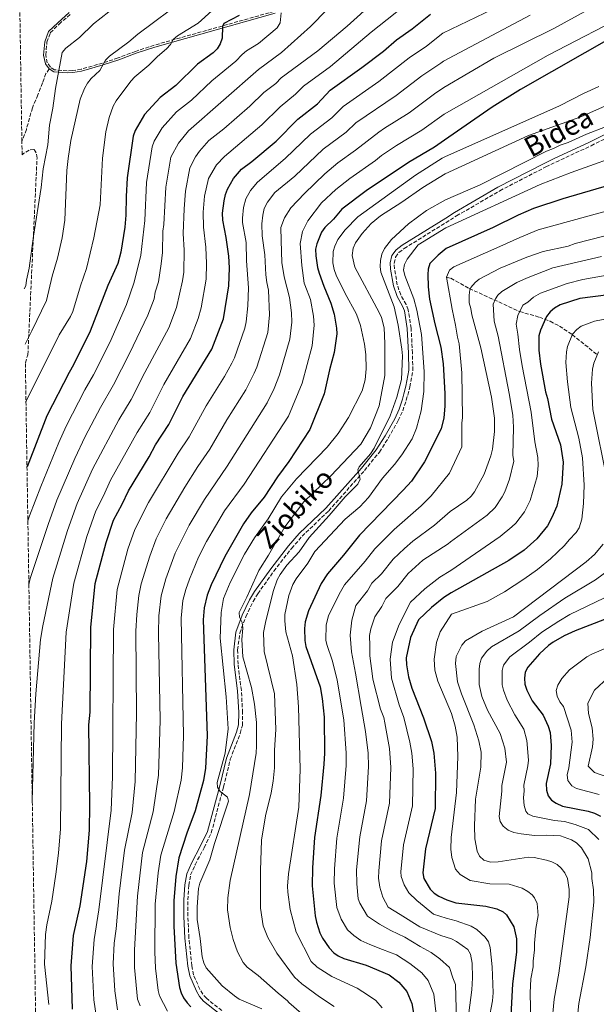
# Model space of a CAD drawing. Units: metres. Extents: x 606544 to 609964, y 4787104 to 4789471.
# Drawn here: x 606556 to 606815, y 4788208 to 4788649 of the extents above; entities that cross this region are included whole.
import ezdxf
from ezdxf.enums import TextEntityAlignment as Align

# ---------------------------------------------------------------- set-up
doc = ezdxf.new("R2010")
doc.units = ezdxf.units.M
doc.header["$MEASUREMENT"] = 0
doc.linetypes.add('DGN Style 3', pattern=[2.435891, 1.739922, -0.695969])
for name, color, linetype, lineweight in [('Barranco lineal', 142, 'DGN Style 3', 13), ('Camino', 7, 'DGN Style 3', 0), ('Curva de nivel directora', 30, 'Continuous', 30), ('Curva de nivel intermedia', 30, 'Continuous', 0), ('Margen derecho', 7, 'Continuous', 0), ('Senda', 7, 'DGN Style 3', 0), ('Zona arbolada', 92, 'DGN Style 3', 0)]:
    doc.layers.add(name, color=color, linetype=linetype, lineweight=lineweight)
doc.styles.add('Style-Arial', font='arial.ttf')

msp = doc.modelspace()

# ---------------------------------------------------------------- linework, layer by layer
at = {"layer": 'Barranco lineal', "color": 142, "linetype": 'DGN Style 3', "lineweight": 13}
msp.add_polyline3d([(606747.51, 4788533.78, 319.99), (606749.44, 4788533.27, 318.84), (606757.66, 4788528.74, 315.2), (606780.3, 4788518.37, 305), (606789.17, 4788515.85, 301.16), (606794.02, 4788513.97, 299.1), (606798.18, 4788511.81, 297.4), (606803.96, 4788507.99, 295), (606815.15, 4788498.97, 290)], dxfattribs=at)
at = {"layer": 'Camino', "color": 7, "linetype": 'DGN Style 3', "lineweight": 0}
for points in [[(606670.21, 4788653.06, 395.98), (606616.28, 4788637.88, 406.01), (606607.82, 4788635.1, 407.94), (606600, 4788632.12, 409.42), (606593.09, 4788629.87, 410.56), (606583.47, 4788627.07, 412.9), (606579.58, 4788626.45, 413.52), (606577.14, 4788626.39, 414.11), (606571.46, 4788626.81, 414.99), (606569.75, 4788627.94, 415.22), (606569.67, 4788628.05, 415.24), (606568.26, 4788629.95, 415.58), (606567.53, 4788633.38, 415.68), (606568.09, 4788639.15, 415.74), (606569.6, 4788643.44, 416.03), (606573.54, 4788647.28, 416.24), (606578.72, 4788651.8, 416.81)], [(606646.55, 4788204.71, 350.51), (606639.67, 4788210.24, 349.25), (606638.05, 4788212.13, 349.21), (606636.76, 4788214.28, 349.26), (606633.89, 4788220.77, 349.08), (606633.14, 4788224.85, 348.95), (606631.82, 4788237.32, 348.62), (606631.37, 4788247.07, 348.35), (606631.32, 4788249.54, 348), (606631.32, 4788254.35, 347.21), (606631.76, 4788260.97, 347.21), (606632.58, 4788265.57, 347.21), (606634.61, 4788270.14, 347.05), (606638.66, 4788277.82, 346.75), (606641.9, 4788284.49, 346.07), (606647.37, 4788305.13, 344.93), (606650.41, 4788317.46, 344.8), (606654.86, 4788329.09, 343.61), (606655.85, 4788332.68, 343.34), (606655.94, 4788338.44, 343.12), (606655.37, 4788348.33, 341.62), (606653.91, 4788360.08, 341.04), (606653.72, 4788366.51, 340.38), (606654.66, 4788374.06, 339.59), (606657.39, 4788381.46, 338.84), (606660.61, 4788388.23, 338.46), (606662.74, 4788391.77, 338.23), (606670, 4788401.89, 337.16), (606677.94, 4788412.08, 336.52), (606682.61, 4788417.52, 336.17), (606694.59, 4788428.93, 335.38), (606710.61, 4788446.99, 334.76), (606717.36, 4788455.34, 334.53), (606721.4, 4788461.64, 334.34), (606725.78, 4788469.44, 334.1), (606727.81, 4788473.87, 333.91), (606729.39, 4788478.53, 333.08), (606730.05, 4788480.91, 332.64), (606731.01, 4788484.56, 332.49), (606732.35, 4788491.94, 332.53), (606732.19, 4788499.68, 332.77), (606731.61, 4788510.88, 332.09), (606730.29, 4788519.15, 331.86), (606729.38, 4788521.47, 331.65), (606726.91, 4788525.81, 331.06), (606725.4, 4788530.32, 330.95), (606724.12, 4788537.53, 330.95), (606723.98, 4788540.02, 330.95), (606724.63, 4788542.79, 330.95), (606726.13, 4788544.86, 330.95), (606728.51, 4788546.66, 330.95), (606747.14, 4788558.23, 330.95), (606752.03, 4788561.27, 330.95), (606771.43, 4788572.55, 330.95), (606792.11, 4788583.26, 330.95), (606796.62, 4788585.39, 331.14), (606812.42, 4788592.78, 332.71), (606827.03, 4788599.99, 332.77)]]:
    msp.add_polyline3d(points, dxfattribs=at)
at = {"layer": 'Curva de nivel directora', "color": 30, "linetype": 'Continuous', "lineweight": 30, "flags": 128}
for points, elevation in [([(606654.39, 4788651.13), (606647.45, 4788647.52), (606646.97, 4788646.18), (606646.73, 4788640.94), (606645.91, 4788638.47), (606644.54, 4788636.22), (606642.73, 4788634.49), (606635.73, 4788629.29), (606625.94, 4788619.8), (606618.92, 4788614.35), (606611.85, 4788606.75), (606607.77, 4788599.58), (606606.84, 4788597.02), (606604.15, 4788578.37), (606603.64, 4788569.98), (606603.54, 4788561.54), (606603.03, 4788556.2), (606601.2, 4788545.02), (606599.96, 4788539.95), (606595.5, 4788529.99), (606587.5, 4788509.52), (606580.03, 4788494.45), (606578.04, 4788491.07), (606568.06, 4788471.52), (606559.15, 4788448.72)], 400), ([(606587.27, 4788285.66), (606587.41, 4788296.79), (606586.95, 4788332.88), (606587.45, 4788338.67), (606587.74, 4788376.61), (606589.8, 4788396.37), (606594.71, 4788414.76), (606598, 4788424.77), (606601.92, 4788431.98), (606604.64, 4788437.88), (606614.03, 4788453.1), (606616.81, 4788458.54), (606622.77, 4788467.74), (606629.07, 4788480.17), (606642.18, 4788501.42), (606647.4, 4788515.13), (606649.7, 4788529.91), (606650.11, 4788538.02), (606649.76, 4788543.17), (606648.59, 4788551.55), (606647.05, 4788559.31), (606646.92, 4788562.48), (606647.59, 4788568.03), (606648.26, 4788570.84), (606649.12, 4788573.3), (606651.81, 4788578.02), (606655.47, 4788582.17), (606660.07, 4788585.62), (606671.06, 4788594.77), (606680.66, 4788604.71), (606689.52, 4788611.58), (606695.25, 4788617.69), (606709.44, 4788627.78), (606719.19, 4788635.24), (606725.04, 4788640.24), (606732.04, 4788645.19), (606740.26, 4788651.76)], 375), ([(606823.49, 4788642.29), (606780.72, 4788618.01), (606768.03, 4788610.02), (606746.59, 4788595.29), (606742.14, 4788592.04), (606730.35, 4788585.27), (606711.36, 4788572.53), (606700.55, 4788564.23), (606696.74, 4788559.77), (606692.81, 4788556.04), (606691.38, 4788553.99), (606689.25, 4788548.8), (606688.7, 4788546.36), (606688.76, 4788543.4), (606689.61, 4788538.09), (606690.33, 4788535.54), (606692.35, 4788529.74), (606695.58, 4788522.17), (606697.1, 4788517.11), (606698.13, 4788510.88), (606698.26, 4788508.38), (606697.09, 4788499.97), (606694.94, 4788492.16), (606692.49, 4788481.44), (606686.07, 4788465.5), (606676.64, 4788451.02), (606671.55, 4788444.23), (606665.56, 4788435.02), (606659.79, 4788428.08), (606656.35, 4788423.05), (606647.9, 4788408.44), (606641.88, 4788395.81), (606640.1, 4788391.12), (606638.67, 4788385.41), (606638.24, 4788379.98), (606640.04, 4788327.97), (606639.31, 4788313.46), (606638.45, 4788307.99), (606634.68, 4788294.33), (606630.88, 4788284.36), (606627.29, 4788273.32), (606626.01, 4788264.82), (606625.05, 4788253.99), (606625, 4788242.58), (606625.97, 4788225.95), (606627.65, 4788215.15), (606628.31, 4788212.74), (606629.39, 4788210.49), (606631, 4788208.21)], 350), ([(606826.83, 4788576.91), (606799.63, 4788568.99), (606786.52, 4788564.65), (606779.64, 4788561.67), (606768.46, 4788556.05), (606747.31, 4788546.69), (606743.67, 4788543.63), (606740.01, 4788539.9), (606739.19, 4788537.43), (606739.07, 4788534.93), (606739.22, 4788529.38), (606739.86, 4788523.93), (606742.25, 4788512.87), (606744.97, 4788502.41), (606745.92, 4788494.87), (606746.7, 4788481.52), (606746.71, 4788475.93), (606746.28, 4788470.65), (606745.04, 4788465.77), (606737.66, 4788450.95), (606731.7, 4788442.31), (606728.08, 4788438.18), (606708.39, 4788417.98), (606701.25, 4788409.08), (606693.99, 4788400.73), (606691.28, 4788396.3)], 325), ([(606827.31, 4788526.82), (606807.37, 4788524.28), (606798.55, 4788521.43)], 300), ([(606798.55, 4788521.43), (606795.95, 4788519.93), (606794.07, 4788518.3), (606792.43, 4788516.15), (606789.7, 4788509.93), (606788.96, 4788507.53), (606788.93, 4788501.01), (606789.63, 4788494.78), (606791.86, 4788482.29), (606792.78, 4788479.39), (606794.67, 4788470.1), (606798.63, 4788458.51), (606799.88, 4788450.79), (606799.22, 4788440.88), (606797.01, 4788431.1), (606794.81, 4788425.91), (606792.77, 4788422.29), (606787.97, 4788416.42), (606782.42, 4788411.31), (606775.53, 4788406.59), (606749.62, 4788392.18), (606746.35, 4788390.13), (606740.76, 4788385.52), (606734.9, 4788380.06), (606731.34, 4788372.08), (606729.38, 4788363.02), (606729.59, 4788359.85), (606730.43, 4788354.43), (606731.9, 4788349.4), (606737.19, 4788336.09), (606740.67, 4788325.48), (606741.75, 4788320.2), (606742.48, 4788311.32), (606742.46, 4788295.39), (606738.02, 4788277.24), (606736.9, 4788266.56), (606737.25, 4788263.94), (606740.09, 4788259.17), (606741.88, 4788257.43), (606744.07, 4788256.1), (606747.66, 4788254.48), (606751.69, 4788253.13), (606765.19, 4788251.52), (606770.04, 4788250.41), (606772.87, 4788249.09), (606774.35, 4788247.65), (606777.71, 4788242.24), (606778.87, 4788236.87), (606778.97, 4788230.97), (606777.12, 4788216.8), (606776.17, 4788199.61)], 300), ([(606691.28, 4788396.3), (606685.45, 4788384.08), (606684.01, 4788379.12), (606683.69, 4788376.16), (606683.87, 4788370.81), (606684.39, 4788368.13), (606690.73, 4788350.01), (606691.67, 4788344.77), (606692.53, 4788336.4), (606692.68, 4788320.27), (606692.42, 4788315.28), (606691.01, 4788301.24), (606688.26, 4788282.43), (606687.25, 4788268.82), (606687.17, 4788260.69), (606688.55, 4788247.17), (606689.16, 4788244.45), (606690.66, 4788239.62), (606691.79, 4788237.28), (606694.76, 4788232.81), (606696.84, 4788230.64), (606698.9, 4788229.22), (606701.44, 4788228.03), (606711.35, 4788225.08), (606721.72, 4788220.81), (606726.1, 4788217.48), (606729.68, 4788213.35), (606731.95, 4788207.95), (606733.73, 4788197.25)], 325), ([(606829.57, 4788384.6), (606805.24, 4788375.06), (606800.33, 4788372.8), (606795.42, 4788369.96), (606793.25, 4788368.47), (606789.28, 4788364.82), (606783.93, 4788358.86), (606782.86, 4788356.6), (606782.55, 4788353.88), (606782.69, 4788351.24), (606783.5, 4788348.51), (606785.91, 4788343.74), (606790.84, 4788337.33), (606793.11, 4788332.34), (606793.99, 4788329.44), (606794.52, 4788323.62), (606794.24, 4788315.44), (606792.15, 4788306.55), (606792.34, 4788303.64), (606793.11, 4788301.03), (606794.6, 4788299.15), (606796.66, 4788297.74), (606799.56, 4788296.51), (606811.06, 4788294.22), (606813.91, 4788293.33), (606816.55, 4788291.91)], 275), ([(606579.63, 4788205.42), (606578.92, 4788224.75), (606580.08, 4788238.35), (606583.08, 4788251.68), (606585.97, 4788271.55), (606587.27, 4788285.66)], 375), ([(606631, 4788208.21), (606632.77, 4788206.45)], 350)]:
    msp.add_lwpolyline(points, dxfattribs=dict(at, elevation=elevation))
at = {"layer": 'Curva de nivel intermedia', "color": 30, "linetype": 'Continuous', "lineweight": 0, "flags": 128}
for points, elevation in [([(606903.87, 4788672.13), (606881.74, 4788648.47), (606874.55, 4788642.17), (606857.23, 4788631.71), (606847.83, 4788626.83), (606830.87, 4788616.75), (606821.48, 4788611.87), (606807.84, 4788605.76), (606784.31, 4788597.28)], 340), ([(606558.28, 4788503.65), (606561.34, 4788509.64), (606567.93, 4788523.33), (606570.48, 4788534.19), (606572.85, 4788542.3), (606574.86, 4788551.36), (606576.08, 4788559.41), (606577.06, 4788581.71), (606577.61, 4788586.97), (606578.78, 4788595.14), (606583.07, 4788613.63), (606585.02, 4788618.37), (606586.37, 4788620.8), (606588.01, 4788622.9), (606591.84, 4788626.51), (606594.45, 4788631.2), (606596.22, 4788632.96), (606604.85, 4788639.37), (606608.84, 4788642.75), (606630.66, 4788659.05)], 410), ([(606735.93, 4788661.43), (606713.66, 4788643.7), (606695.44, 4788628.29), (606683.34, 4788619.55), (606679.71, 4788615.91), (606672.8, 4788610.21), (606664.59, 4788602.11), (606647.74, 4788587.98), (606644.21, 4788584.19), (606640.67, 4788578.08), (606638.9, 4788570.09), (606638.25, 4788562.98), (606638.37, 4788556.19), (606639.36, 4788547.24), (606639.74, 4788539.95), (606639.59, 4788532.96), (606637.33, 4788520.07), (606635.94, 4788515.27), (606632.48, 4788506.2), (606620.54, 4788485.59), (606614.22, 4788473.08), (606608.62, 4788464.14), (606596.63, 4788442.72), (606593.51, 4788435.7), (606590.01, 4788429), (606586, 4788417.46), (606580.14, 4788396.54), (606576.72, 4788374.51), (606574.67, 4788333.32), (606574.18, 4788286.22), (606573.26, 4788275.4), (606572.08, 4788265.91), (606570.32, 4788253.81), (606568.03, 4788243.27)], 380), ([(606779.56, 4788659.5), (606745.87, 4788643.28), (606738.45, 4788637.49), (606730.74, 4788632.18), (606717.14, 4788621.58), (606701.03, 4788610.37), (606696.03, 4788605.21), (606686.4, 4788597.97), (606675.12, 4788586.96), (606662.68, 4788576.47), (606659.53, 4788572.72), (606657.41, 4788568.95), (606656.33, 4788565.02), (606655.83, 4788560.26), (606655.92, 4788558.24), (606657.53, 4788549.3), (606657.7, 4788541.09), (606658.62, 4788528.95), (606658.34, 4788520.96), (606657.58, 4788513.77), (606656.91, 4788510.85), (606652.31, 4788497.6), (606651.17, 4788495.16), (606647.82, 4788489.15), (606639.64, 4788476.04), (606631.98, 4788462.2), (606627, 4788454.75), (606613.73, 4788432.75)], 370), ([(606558.69, 4788478.06), (606558.74, 4788478.2), (606573.57, 4788507.87), (606578.68, 4788516.15), (606579.71, 4788518.41), (606583.13, 4788529.88), (606585.9, 4788537.62), (606589.21, 4788551.38), (606591.96, 4788566.23), (606592.98, 4788587.2), (606594.47, 4788598.98), (606596.06, 4788605.47), (606597.86, 4788610.5), (606599.22, 4788612.91), (606605.82, 4788621.68), (606607.55, 4788623.66), (606613.84, 4788628.87), (606617.77, 4788632.79), (606621.82, 4788636.25), (606623.51, 4788638.15), (606624.84, 4788640.36), (606626.71, 4788642.03), (606635.97, 4788647.78), (606646.78, 4788657.45)], 405), ([(606559.98, 4788395.9), (606560.61, 4788398.53), (606568.58, 4788422.86), (606572.57, 4788433.73), (606580.55, 4788452.44), (606585.31, 4788462.32), (606592.19, 4788475.37), (606598.03, 4788485.55), (606605.18, 4788499.48), (606613.43, 4788516.7), (606616.26, 4788524.04), (606616.72, 4788527.01), (606618.18, 4788531.75), (606619.45, 4788539.75), (606619.99, 4788544.8), (606620.16, 4788554.48), (606620.64, 4788557.44), (606621.53, 4788574.23), (606623.78, 4788587.65), (606627.09, 4788593.95), (606631.71, 4788599.47), (606663.03, 4788627.02), (606673.44, 4788634.64), (606686.4, 4788646.19), (606693.96, 4788653.94)], 390), ([(606561.51, 4788298.53), (606562.38, 4788333.76), (606563.04, 4788346.77), (606565.28, 4788371.25), (606566.26, 4788377.39), (606570.67, 4788398.75), (606577.29, 4788420.16), (606581.66, 4788432.29), (606588.6, 4788447.58), (606600.41, 4788469.75), (606605.91, 4788478.86), (606612, 4788491.01), (606622.78, 4788510.98), (606626.22, 4788520.14), (606628.99, 4788532.1), (606629.55, 4788536.01), (606629.68, 4788545.91), (606629.3, 4788553.39), (606629.63, 4788564.47), (606630.24, 4788572.43), (606632.23, 4788582.86), (606634.84, 4788587.77), (606636.61, 4788590.35), (606640.85, 4788595.04), (606647.46, 4788600.3), (606659.16, 4788610.54), (606665.48, 4788616.62), (606670.8, 4788620.74), (606673.19, 4788623.28), (606689.77, 4788635.33), (606702.89, 4788646.35), (606714.94, 4788657.25)], 385), ([(606811.28, 4788653.85), (606795.67, 4788645.3), (606768.76, 4788632), (606746.24, 4788618.88), (606742.14, 4788616.07), (606730.65, 4788607.55), (606719.57, 4788600.56), (606717.07, 4788598.83), (606706.58, 4788590.83), (606698.66, 4788585.13), (606692.88, 4788580.16), (606683.67, 4788571.25), (606677.54, 4788564.94), (606674.78, 4788560.37), (606673.15, 4788556.1), (606673.24, 4788550.16), (606673.57, 4788540.29), (606674.67, 4788533.87), (606676.92, 4788524.59), (606677.93, 4788517.8), (606677.99, 4788513.57), (606677.21, 4788506.03), (606672.57, 4788489.98)], 360), ([(606595.82, 4788652.81), (606588.95, 4788647.51), (606582.69, 4788641.33), (606576.61, 4788636.5), (606574.96, 4788634.61), (606571.99, 4788618.46), (606570.8, 4788609.62), (606569.19, 4788601.94), (606568.5, 4788593.18), (606566.34, 4788582.45), (606565.51, 4788574.07), (606562.03, 4788552.17), (606560.11, 4788537.77), (606558.86, 4788532.44), (606558.63, 4788529.95), (606557.89, 4788528.5)], 415), ([(606559.53, 4788424.49), (606560.27, 4788426.64), (606565.31, 4788439.81), (606573.45, 4788459.63), (606576.68, 4788466.92), (606585.16, 4788483.2), (606589.03, 4788490), (606596.34, 4788504.5), (606603.75, 4788521.48), (606607.3, 4788531.49), (606610.3, 4788543.7), (606612.08, 4788559.23), (606612.84, 4788576.3), (606615.29, 4788592.28), (606616.29, 4788594.76), (606619.86, 4788600.74), (606626.23, 4788607.92), (606633.03, 4788613.27), (606642.14, 4788621.84), (606652.88, 4788630.75), (606655.72, 4788633.76), (606657.66, 4788635.32), (606663.03, 4788638.56), (606671.44, 4788645.68), (606672.74, 4788647.82), (606673.18, 4788652.34)], 395), ([(606785.01, 4788651.38), (606746.06, 4788630.7), (606744.86, 4788629.79), (606736.44, 4788624.13), (606724.9, 4788615.31), (606706.8, 4788603.05), (606702.48, 4788598.86), (606692.14, 4788591.23), (606679.35, 4788579.12), (606670.4, 4788571.72), (606667.17, 4788567.5), (606665.67, 4788564.63), (606665.01, 4788561.65), (606664.64, 4788557.67), (606664.72, 4788552.3), (606665.98, 4788543.83), (606666.37, 4788534.81), (606666.83, 4788531.34), (606667.55, 4788528), (606668.08, 4788516.88), (606667.24, 4788508.96), (606662.3, 4788493.42), (606661.18, 4788490.64), (606657.38, 4788483.24), (606648.89, 4788469.79), (606641.19, 4788456.66), (606635.84, 4788448.85), (606630.05, 4788439.61), (606621.67, 4788425.4), (606617.1, 4788416.44), (606614.26, 4788408.62), (606610.39, 4788396.21)], 365), ([(606622.17, 4788204.49), (606618.59, 4788211.27), (606618.03, 4788213.71), (606616.87, 4788223.74), (606616.54, 4788231.02), (606616.74, 4788252.51), (606618.04, 4788266.54), (606619.17, 4788274.46), (606625.21, 4788294.09), (606628.3, 4788308.17), (606628.89, 4788313.63), (606629.45, 4788328.08), (606628.3, 4788380.8), (606629.13, 4788388.79), (606630.42, 4788393.63), (606632.1, 4788398.34), (606636.2, 4788408.1), (606639.76, 4788415.18), (606647.81, 4788428.96), (606656.63, 4788440.98), (606676.51, 4788471.41), (606682.69, 4788486.18), (606687.15, 4788503), (606688.06, 4788512.22), (606687.72, 4788516.22), (606686.41, 4788523.72), (606683.84, 4788530.27), (606683.62, 4788531.12), (606682.46, 4788538.98), (606681.74, 4788548.87), (606682.8, 4788554.26), (606685.27, 4788559.11), (606691.38, 4788567.12), (606697.79, 4788573.16), (606704.02, 4788578.07), (606715.54, 4788586.08), (606718.35, 4788588.41), (606724.96, 4788592.92), (606736.39, 4788599.8), (606746.41, 4788606.99), (606793.14, 4788633.32), (606830.73, 4788652.78)], 355), ([(606939.1, 4788652.41), (606929.41, 4788639.95), (606925.15, 4788633.93), (606917.45, 4788619.72), (606907.98, 4788605.37), (606900.45, 4788597.61), (606895.11, 4788593.66), (606887.26, 4788589.19), (606868.36, 4788580.19), (606847.59, 4788573.1), (606831.1, 4788566.67), (606788.7, 4788554.96), (606780.47, 4788551.64), (606771.4, 4788547.5), (606750.78, 4788538.45), (606748.84, 4788536.9), (606747.51, 4788533.78)], 320), ([(606815.9, 4788619.26), (606809.02, 4788616.25), (606798.19, 4788610.62), (606746.7, 4788587.84), (606745.57, 4788587.23), (606733.51, 4788579.52), (606707.6, 4788560.92), (606701.95, 4788555.05), (606698.73, 4788550.71), (606697.4, 4788547.76), (606696.67, 4788545.23), (606696.5, 4788540.2), (606697.02, 4788537.24), (606697.98, 4788534.65), (606701.82, 4788526.79), (606707.14, 4788517.15), (606708.88, 4788512.07), (606710.7, 4788503.75), (606711.24, 4788499.13), (606711.39, 4788492.72), (606710.92, 4788487.74), (606709.62, 4788482.86), (606703.51, 4788470.85), (606698.9, 4788463.66), (606693.88, 4788457.5), (606680.21, 4788443.27), (606673.46, 4788435.2), (606667.39, 4788425.35), (606661.35, 4788416.86), (606656.75, 4788409.51), (606650.31, 4788396.83), (606647.42, 4788389.54), (606646.28, 4788383.3), (606645.82, 4788371.85), (606648.58, 4788345.53), (606649.5, 4788331.08), (606648.12, 4788320.18), (606644.46, 4788307.06), (606644.61, 4788304.96), (606645.85, 4788302.98), (606649.17, 4788300.41), (606649.55, 4788298.7), (606643.34, 4788279.75), (606641.27, 4788272.33), (606636.71, 4788261.87), (606636.15, 4788259.43), (606635.52, 4788251.22), (606635.6, 4788245.59), (606636.94, 4788237.09), (606637.76, 4788228.84), (606638.46, 4788226.13), (606639.61, 4788223.84), (606646.76, 4788215.76), (606652.32, 4788211.29), (606654.35, 4788209.86), (606664.5, 4788205.48)], 345), ([(606818.8, 4788601.17), (606810.4, 4788597.92), (606802.08, 4788594.15), (606798.46, 4788593.01), (606795.57, 4788591.51), (606792.31, 4788590.36), (606762.66, 4788575.25), (606746.99, 4788568.5), (606738.47, 4788563.72), (606730.43, 4788557.75), (606722.74, 4788550.72), (606719.65, 4788546.58), (606718.52, 4788544.1), (606717.86, 4788541.2), (606717.67, 4788538.54), (606718.02, 4788535.96), (606723.95, 4788520.43), (606725.75, 4788512.26), (606727.49, 4788501.41), (606727.68, 4788498.48), (606727.29, 4788487.89), (606725.14, 4788479.89), (606722.25, 4788471.63), (606715.01, 4788457), (606713.4, 4788454.58), (606708.26, 4788448.62), (606707.66, 4788447.29), (606708.66, 4788443.16), (606707.64, 4788440.88), (606701.91, 4788435.22), (606694.85, 4788426.78), (606685.76, 4788417.03), (606681.4, 4788410.56), (606675.75, 4788404.58), (606672.77, 4788400.39), (606671.49, 4788397.96), (606669.85, 4788393.23), (606666.31, 4788379.55), (606665.34, 4788374.3), (606665.68, 4788365.79), (606670.25, 4788346.91), (606670.91, 4788330.87), (606670.28, 4788321.56), (606670.19, 4788313.63), (606669.63, 4788307.69), (606668.8, 4788302.4), (606666.22, 4788292.08), (606664.43, 4788281.24), (606664, 4788267.52), (606664.02, 4788250.75), (606665.24, 4788242.74), (606667.23, 4788237.58), (606671.26, 4788230.49), (606679.29, 4788219.65), (606682.47, 4788216.75), (606690.46, 4788210.92), (606697.03, 4788206.5)], 335), ([(606784.31, 4788597.28), (606746.81, 4788580.12), (606736.86, 4788574.04), (606727.37, 4788567.47), (606717.79, 4788561.36), (606713.7, 4788557.83), (606709.61, 4788553.31), (606706.57, 4788549.21), (606705.55, 4788546.81), (606705.18, 4788543.5), (606706.34, 4788538.34), (606717.26, 4788517.94), (606718.32, 4788515.67), (606719.45, 4788511.11), (606719.83, 4788503.97), (606719.77, 4788489.65), (606717.32, 4788476.1), (606713.31, 4788466.21), (606708.95, 4788458.83), (606695.62, 4788444.62), (606683.37, 4788433.03), (606674.87, 4788421.77), (606667.62, 4788409.12), (606663.17, 4788402.16), (606657.88, 4788390.15), (606654.35, 4788383.34), (606654.49, 4788381.23), (606655.7, 4788378.9), (606656.01, 4788376.33), (606655.66, 4788371.28), (606656.01, 4788363.44), (606659.87, 4788349.73), (606661.33, 4788342.19), (606662.15, 4788333.96), (606662.23, 4788323.45), (606662.05, 4788320.25), (606659.08, 4788301.64), (606650.29, 4788263.15), (606649.32, 4788255.31), (606649.12, 4788249.99), (606650.32, 4788242.01), (606651.77, 4788236.64), (606653.72, 4788231.14), (606656.26, 4788226.36), (606657.93, 4788224.27), (606662.99, 4788220.4), (606671.89, 4788212.57), (606676.03, 4788209.13), (606676.76, 4788208.34), (606685.81, 4788200.39)], 340), ([(606708.53, 4788430.76), (606712.45, 4788435), (606718.78, 4788443.59), (606724.17, 4788449.73), (606727.35, 4788454.04), (606731.99, 4788461.32), (606734.06, 4788466.08), (606736.09, 4788473.75), (606737.29, 4788482.52), (606737.43, 4788491.47), (606736.3, 4788508.09), (606734.17, 4788518.92), (606732.82, 4788524.1), (606728.78, 4788534.47), (606728.24, 4788537.04), (606728.63, 4788539.5), (606729.84, 4788541.79), (606734.83, 4788548.31), (606747.17, 4788555.96), (606789.57, 4788575.29), (606803.5, 4788580.81), (606830.18, 4788590.25)], 330), ([(606757.59, 4788525.67), (606757.91, 4788528.15), (606758.42, 4788529.19), (606760.3, 4788531.35), (606762.21, 4788532.95), (606771.6, 4788537.83), (606783.55, 4788542.74), (606790.89, 4788545.27), (606802.04, 4788547.76), (606805.3, 4788548.9), (606818.1, 4788552.23)], 315), ([(606713.01, 4788368.41), (606712.94, 4788372.94), (606713.46, 4788376.06), (606715.36, 4788381.46), (606718.4, 4788386.03), (606720.27, 4788389.58), (606725.62, 4788394.95), (606730.26, 4788400.88), (606736.82, 4788406.86), (606748.29, 4788414.2), (606749.28, 4788415.01), (606765.74, 4788426.97), (606769.33, 4788430.48), (606772.54, 4788435.29), (606773.73, 4788437.49), (606775.82, 4788443.12), (606777.67, 4788451.23), (606777.25, 4788453.7), (606777.6, 4788466.43), (606777.24, 4788471.82), (606775.63, 4788481.56), (606770.63, 4788507.33), (606768.81, 4788513.99), (606768.43, 4788521.71), (606769.42, 4788524.08), (606770.47, 4788525.67), (606772.28, 4788527.35), (606779.09, 4788531.32), (606783.36, 4788533.35), (606795.28, 4788537.91), (606817.07, 4788543.03)], 310), ([(606776.84, 4788421.73), (606778.65, 4788423.45), (606782.51, 4788428.56), (606785.09, 4788433.62), (606788.22, 4788444.3), (606788.66, 4788449.29), (606788.47, 4788452.81), (606787.19, 4788459.95), (606785.51, 4788473.16), (606781.43, 4788493.97), (606780.24, 4788501.38), (606779.57, 4788508.23), (606778.71, 4788512.68), (606779.44, 4788516.65), (606781.72, 4788521.21), (606784.01, 4788522.6), (606786.58, 4788524.8), (606789.64, 4788526.63), (606801.69, 4788531), (606808.63, 4788532.75), (606821.31, 4788534.93)], 305), ([(606743.29, 4788199.15), (606741.76, 4788212.16), (606739.3, 4788218.23), (606736.34, 4788221.59), (606730.98, 4788225.81), (606724.98, 4788229.69), (606718.72, 4788232.14), (606713.03, 4788234.32), (606709.04, 4788236.24), (606705.89, 4788238.45), (606703.03, 4788240.96), (606700.13, 4788245.72), (606698.22, 4788251.04), (606697.12, 4788261.87), (606697.18, 4788268.37), (606698.28, 4788282.1), (606701.3, 4788300.07), (606702.45, 4788314.76), (606702.5, 4788320.26), (606701.44, 4788335.16), (606698.43, 4788353.03), (606696.37, 4788361.49), (606693.72, 4788369.04), (606693.34, 4788370.96), (606693.42, 4788377.84), (606694.57, 4788381.81), (606699.23, 4788391.58), (606701.75, 4788395.72), (606710.99, 4788406.38), (606715.32, 4788411.91), (606724, 4788420.57), (606736.06, 4788431.13), (606740.64, 4788435.72), (606748.82, 4788445.8), (606754.35, 4788457.7), (606754.39, 4788468.3), (606754.72, 4788470.78), (606754.42, 4788490.8), (606753.12, 4788503.89), (606752.35, 4788506.79), (606751.54, 4788512.24), (606749.97, 4788519.5), (606747.51, 4788533.78)], 320), ([(606753.03, 4788163.02), (606751.57, 4788216.38), (606750.32, 4788219.43), (606748.83, 4788224.1), (606744.52, 4788228), (606740.52, 4788230.77), (606735.67, 4788233.52), (606728.82, 4788237.66), (606722.55, 4788240.68), (606717.42, 4788243.44), (606711.99, 4788247.03), (606708.5, 4788252.92), (606707.89, 4788254.92), (606707.21, 4788261.54), (606707.11, 4788267.91), (606708.51, 4788282.74), (606711.59, 4788298.9), (606712.46, 4788314.25), (606712.31, 4788320.24), (606711.15, 4788329.92), (606709.17, 4788341.2), (606706.68, 4788356.15), (606704.84, 4788365.75), (606704.17, 4788373.09), (606704.91, 4788379.89), (606706.8, 4788386.43), (606712.07, 4788393.01), (606714, 4788396.44), (606718.31, 4788400.67), (606723.6, 4788407.22), (606728.56, 4788412.09), (606732.36, 4788415.28), (606742.1, 4788422.5), (606749.07, 4788428.67), (606756.67, 4788433.79), (606758.54, 4788435.5), (606760.02, 4788437.51), (606764.4, 4788445.46), (606767.42, 4788453.65), (606768.1, 4788456.57), (606769.07, 4788464.6), (606768.97, 4788470.49), (606767.75, 4788479.87), (606762.87, 4788502.12), (606758.81, 4788516.88), (606758.4, 4788519.78), (606757.64, 4788522.32), (606757.59, 4788525.67)], 315), ([(606820.95, 4788515.33), (606813.96, 4788514.04), (606807.96, 4788511.78), (606805.98, 4788510.26), (606804.05, 4788508.22), (606801.85, 4788502.75), (606801.32, 4788500.31), (606801.11, 4788495.51), (606801.73, 4788486.79), (606803.33, 4788475.32), (606806.9, 4788461.55), (606808.52, 4788452.79), (606809.32, 4788440.43), (606809.02, 4788432.22), (606808.26, 4788425.14), (606806.97, 4788421.28), (606805.65, 4788419.16), (606802.5, 4788415.98), (606800.48, 4788413.42), (606794.1, 4788407.47), (606788.32, 4788402.65), (606782.24, 4788398.27), (606773.53, 4788392.59), (606765.7, 4788388.3), (606749.76, 4788382.6), (606744.68, 4788374.6), (606742.93, 4788369.91), (606741.97, 4788362.44), (606742.28, 4788357.49), (606743.57, 4788352.58), (606749.71, 4788337.99), (606751.33, 4788332.35), (606752.29, 4788327.45), (606752.56, 4788318.69), (606752.02, 4788302.51), (606749.57, 4788282.43), (606749.46, 4788277.16), (606749.85, 4788273.44), (606751.47, 4788268.1), (606753.66, 4788265.81)], 295), ([(606819.98, 4788440.84), (606813.19, 4788474.39), (606812.51, 4788486.19), (606813, 4788492.5), (606813.64, 4788495.24), (606815.68, 4788500.29)], 290), ([(606672.57, 4788489.98), (606670.12, 4788483.86), (606666.94, 4788477.33), (606649.06, 4788449.01), (606638.81, 4788434.09), (606631.91, 4788422.49), (606625.72, 4788409.95), (606621.5, 4788398.51), (606619.38, 4788390.76), (606618.37, 4788381.88), (606618.19, 4788374.13), (606618.91, 4788334.97), (606618.25, 4788310.31), (606615.75, 4788293.86), (606611.04, 4788275.6), (606608.69, 4788256.03), (606607.34, 4788231.94), (606607.38, 4788223.99), (606608.78, 4788209.79), (606609.95, 4788206.81)], 360), ([(606613.73, 4788432.75), (606607.55, 4788420.6), (606604.48, 4788411.69), (606599.58, 4788393.66), (606597.94, 4788375.77), (606597.59, 4788309.63), (606596.93, 4788294.61), (606591.46, 4788249.86), (606589.25, 4788236.68), (606588.4, 4788224.49), (606589.14, 4788209.54), (606590.23, 4788202.54)], 370), ([(606718.64, 4788205.93), (606715.77, 4788209.23), (606712.52, 4788211.54), (606707.37, 4788214.85), (606695.98, 4788220.06), (606689.36, 4788224.15), (606686.69, 4788226.74), (606680.03, 4788239.86), (606677.35, 4788250.08), (606676.22, 4788257.84), (606676.06, 4788260.61), (606676.57, 4788266.05), (606681.22, 4788296.02), (606681.77, 4788313.01), (606681.08, 4788341.01), (606680.33, 4788351.1), (606678.27, 4788363.9), (606675.42, 4788374.64), (606674.84, 4788379.66), (606674.87, 4788382.48), (606676.7, 4788390.95), (606678.48, 4788395.84), (606679.95, 4788398.41), (606685.16, 4788405.48), (606688.32, 4788410.65), (606701.98, 4788425.28), (606708.53, 4788430.76)], 330), ([(606764.78, 4788191.81), (606768.18, 4788209.05), (606768.49, 4788212.69), (606767.95, 4788224.34), (606767.09, 4788233.06), (606766.32, 4788235.6), (606764.91, 4788237.67), (606761.05, 4788241.14), (606758.6, 4788242.61), (606751.81, 4788244.96), (606747.37, 4788246.14), (606741.68, 4788248.04), (606734.23, 4788254.15), (606730.5, 4788257.49), (606728.47, 4788261.14), (606727.18, 4788264.82), (606726.97, 4788267.01), (606728.18, 4788279.08), (606732.17, 4788296.56), (606732.44, 4788313.24), (606731.93, 4788320.24), (606731.06, 4788325.16), (606728.26, 4788336.15), (606726.19, 4788341.85), (606722.84, 4788353.85), (606722.15, 4788362.33), (606723.17, 4788369.98), (606726.16, 4788377.95), (606731.39, 4788387.92), (606737.81, 4788393.96), (606744.52, 4788399.15), (606749.47, 4788402.22), (606771.62, 4788417.41), (606776.84, 4788421.73)], 305), ([(606802.6, 4788255.76), (606802.52, 4788259.09), (606801.75, 4788264.05), (606800.58, 4788266.54), (606799.01, 4788268.58), (606797.14, 4788270.24), (606794.79, 4788271.51), (606792.3, 4788272.21), (606786.76, 4788273.35), (606784.27, 4788273.54), (606770.61, 4788271.44), (606767.2, 4788271.26), (606764.31, 4788272.17), (606762.27, 4788273.99), (606761.22, 4788276.25), (606760.26, 4788281.77), (606760.02, 4788287.59), (606760.57, 4788299.55), (606762.83, 4788314), (606763, 4788320.71), (606761.92, 4788325.78), (606759.75, 4788332.87), (606754.26, 4788346.83), (606752.48, 4788352.16), (606751.49, 4788360.44), (606751.88, 4788363.65), (606754.32, 4788368.7), (606756, 4788370.56), (606763.5, 4788374.99), (606777.54, 4788381.37), (606810.18, 4788406.06), (606813.88, 4788409.4), (606817.86, 4788413.98)], 290), ([(606824.08, 4788405.21), (606814.32, 4788397.99), (606800.56, 4788389.69), (606789.31, 4788381.96), (606780.07, 4788375.09), (606767.75, 4788367.88), (606765.6, 4788366.03), (606763.26, 4788362.86), (606762.4, 4788360.52), (606762.08, 4788357.96), (606762.21, 4788350.98), (606763.36, 4788345.6), (606765.94, 4788339.49), (606771.62, 4788328.98), (606773.64, 4788322.39), (606774.39, 4788316.21), (606772.34, 4788305.68), (606772.38, 4788303.13), (606771.09, 4788291.83), (606771.54, 4788289.53), (606772.98, 4788287.48), (606775.19, 4788285.7), (606777.75, 4788284.64), (606781.04, 4788283.97), (606786.93, 4788283.32), (606792.34, 4788283.41), (606798.67, 4788283.07), (606803.66, 4788281.39), (606805.86, 4788279.97), (606808.08, 4788277.82), (606811.07, 4788272.77), (606812.69, 4788266.56), (606812.66, 4788264.05), (606813.47, 4788258.97), (606813.55, 4788253.43), (606811.97, 4788237.46), (606809.99, 4788224.32), (606806.96, 4788207.89), (606805.99, 4788199.08)], 285), ([(606610.39, 4788396.21), (606609.28, 4788390.97), (606608.41, 4788382.43), (606608.06, 4788374.95), (606608.35, 4788338.2), (606607.77, 4788307.47), (606606.29, 4788293.63), (606602.91, 4788276.74), (606600.52, 4788257.06), (606599.21, 4788241.44), (606598.32, 4788235.03), (606597.89, 4788225.72), (606598.52, 4788213.66), (606599.75, 4788205.09)], 365), ([(606818.45, 4788389.93), (606802.9, 4788382.37), (606797.85, 4788379.49), (606790.32, 4788374.52), (606784.78, 4788370.07), (606775.84, 4788363.37), (606773.05, 4788359.71), (606772.47, 4788357.28), (606772.47, 4788350.86), (606773.02, 4788348.42), (606774.72, 4788344), (606778.17, 4788337.46), (606782.25, 4788330.95), (606783.56, 4788325.87), (606784.25, 4788317.1), (606784.03, 4788314.61), (606782.21, 4788305.89), (606782.36, 4788303.38), (606782, 4788300.21), (606782.37, 4788296.67), (606783.04, 4788294.25), (606783.92, 4788293.07), (606786.17, 4788291.9), (606795.95, 4788289.96), (606800.46, 4788289.52), (606805.29, 4788288.22), (606811.21, 4788285.94), (606815.91, 4788281.43)], 280), ([(606816.02, 4788301.71), (606805.85, 4788304.3), (606803.75, 4788305.61), (606801.92, 4788307.98), (606801.6, 4788310.45), (606802.36, 4788313.68), (606803.92, 4788325.09), (606803.41, 4788330.51), (606799.93, 4788341.19), (606798.32, 4788343.32), (606797.12, 4788345.78), (606796.73, 4788348.33), (606797.42, 4788350.73), (606799.24, 4788353.78), (606802.68, 4788357.63), (606810.45, 4788363.41), (606812.65, 4788364.58), (606837.28, 4788375.07)], 270), ([(606756.55, 4788196.82), (606758.83, 4788213.97), (606759.12, 4788219.44), (606759, 4788226.06), (606758.32, 4788230), (606757.1, 4788232.15), (606751.95, 4788235.71), (606749.65, 4788236.96), (606744.93, 4788238.47), (606735.54, 4788242.29), (606726.69, 4788247.82), (606721.26, 4788251.13), (606718.93, 4788255.62), (606717.51, 4788260.1), (606717.01, 4788264.21), (606717.04, 4788267.46), (606718.34, 4788280.91), (606721.88, 4788297.73), (606722.46, 4788313.74), (606721.89, 4788322.38), (606719.86, 4788333.77), (606719.32, 4788336.22), (606717.81, 4788340.02), (606714.38, 4788353.44), (606714.23, 4788354.78), (606713.07, 4788363.89), (606713.01, 4788368.41)], 310), ([(606820.06, 4788354.11), (606813.95, 4788348.49), (606810.91, 4788342.61), (606811.25, 4788338.09), (606812.82, 4788331.57), (606813.33, 4788326.56), (606812.95, 4788323.12), (606811.05, 4788314.36), (606813.86, 4788311.54), (606826.31, 4788307.27)], 265), ([(606753.66, 4788265.81), (606758.13, 4788263.13), (606766.89, 4788261.6), (606775.63, 4788261.37), (606781.48, 4788259.63), (606784.06, 4788258.22), (606785.97, 4788256.62), (606787.01, 4788255.35), (606788.14, 4788252.82), (606788.59, 4788247.36), (606787.59, 4788241.52), (606786.96, 4788234.96), (606787, 4788232.04), (606786.35, 4788226.93), (606786.39, 4788224.39), (606785.38, 4788218.91), (606785.11, 4788212.71), (606785.31, 4788199.24)], 295), ([(606794.79, 4788198.82), (606795.87, 4788209.92), (606797.88, 4788221.45), (606802.6, 4788255.76)], 290), ([(606568.03, 4788243.27), (606567.49, 4788238.81), (606566.95, 4788225.54), (606568.96, 4788207.52)], 380)]:
    msp.add_lwpolyline(points, dxfattribs=dict(at, elevation=elevation))
at = {"layer": 'Margen derecho', "color": 7, "linetype": 'Continuous', "lineweight": 0}
for points in [[(606725.29, 4788525.09, 331.06), (606723.69, 4788529.88, 330.95), (606722.36, 4788537.33, 330.95), (606722.21, 4788540.18, 330.95), (606723, 4788543.53, 330.95), (606724.86, 4788546.11, 330.95), (606727.51, 4788548.11, 330.95), (606747.11, 4788560.28, 330.95), (606751.12, 4788562.78, 330.95), (606770.58, 4788574.09, 330.95), (606791.32, 4788584.83, 330.95), (606795.87, 4788586.98, 331.14), (606811.65, 4788594.37, 332.71), (606826.25, 4788601.57, 332.77), (606856.8, 4788619.72, 334.92), (606884.19, 4788635.52, 334.17), (606890.13, 4788639.9, 334.26), (606893.39, 4788643.47, 334.33), (606894.74, 4788645.43, 334.34), (606899.76, 4788654.36, 334.16)], [(606569.12, 4788627.26, 415.22), (606569.11, 4788627.27, 415.22), (606567.41, 4788629.56, 415.58), (606566.6, 4788633.33, 415.68), (606567.19, 4788639.34, 415.74), (606568.81, 4788643.94, 416.03), (606572.92, 4788647.96, 416.24), (606578.13, 4788652.5, 416.81)], [(606670.49, 4788652.19, 395.98), (606616.54, 4788637, 406.01), (606608.13, 4788634.24, 407.94), (606600.3, 4788631.26, 409.42), (606593.36, 4788629, 410.56), (606583.67, 4788626.17, 412.9), (606579.66, 4788625.54, 413.52), (606577.12, 4788625.47, 414.11), (606571.16, 4788625.91, 414.99), (606569.12, 4788627.26, 415.22)], [(606645.4, 4788203.37, 350.51), (606638.44, 4788208.97, 349.25), (606636.61, 4788211.1, 349.21), (606635.2, 4788213.47, 349.26), (606632.2, 4788220.25, 349.08), (606631.4, 4788224.6, 348.95), (606630.07, 4788237.18, 348.62), (606629.61, 4788247.01, 348.35), (606629.56, 4788249.52, 348), (606629.56, 4788254.4, 347.21), (606630.01, 4788261.18, 347.21), (606630.89, 4788266.09, 347.21), (606633.03, 4788270.91, 347.05), (606637.09, 4788278.62, 346.75), (606640.24, 4788285.1, 346.07), (606645.67, 4788305.57, 344.93), (606648.73, 4788317.98, 344.8), (606653.19, 4788329.64, 343.61), (606654.09, 4788332.93, 343.34), (606654.18, 4788338.4, 343.12), (606653.61, 4788348.17, 341.62), (606652.15, 4788359.95, 341.04), (606651.96, 4788366.59, 340.38), (606652.94, 4788374.48, 339.59), (606655.77, 4788382.15, 338.84), (606659.06, 4788389.07, 338.46), (606661.27, 4788392.74, 338.23), (606668.59, 4788402.94, 337.16), (606676.58, 4788413.19, 336.52), (606681.33, 4788418.73, 336.17), (606693.32, 4788430.16, 335.38), (606709.26, 4788448.13, 334.76), (606715.93, 4788456.37, 334.53), (606719.89, 4788462.55, 334.34), (606724.21, 4788470.24, 334.1), (606726.17, 4788474.52, 333.91), (606727.71, 4788479.05, 333.08), (606728.35, 4788481.37, 332.64), (606729.29, 4788484.94, 332.49), (606730.58, 4788492.08, 332.53), (606730.43, 4788499.62, 332.77), (606729.85, 4788510.7, 332.09), (606728.58, 4788518.68, 331.86), (606727.79, 4788520.71, 331.65), (606725.29, 4788525.09, 331.06)]]:
    msp.add_polyline3d(points, dxfattribs=at)
at = {"layer": 'Senda', "color": 7, "linetype": 'DGN Style 3', "lineweight": 0}
msp.add_polyline3d([(606569.12, 4788627.26, 415.22), (606567.66, 4788625.15, 415.45), (606566.12, 4788620.96, 415.45), (606564.05, 4788615.56, 416.24), (606561.57, 4788609.8, 416.58), (606558.86, 4788600.07, 417.83), (606556.85, 4788594.71, 418.76)], dxfattribs=at)
at = {"layer": 'Zona arbolada', "color": 92, "linetype": 'DGN Style 3', "lineweight": 0}
for points in [[(606563.5, 4788172.57, 405.08), (606559.98, 4788395.9, 413.26), (606558.41, 4788495.4, 416.9), (606559.53, 4788498.98, 417.13), (606563.65, 4788587.24, 423.16), (606563.33, 4788589.63, 423.37), (606562.27, 4788591.1, 423.5), (606560.19, 4788590.79, 423.63), (606557.52, 4788589.27, 423.74), (606556.95, 4788588.7, 423.77), (606556.85, 4788594.71, 418.76), (606555.86, 4788657.67, 398.09)], [(606558.41, 4788495.4, 416.9), (606559.53, 4788498.98, 417.13), (606563.65, 4788587.24, 423.16), (606563.33, 4788589.63, 423.37), (606562.27, 4788591.1, 423.5), (606560.19, 4788590.79, 423.63), (606557.52, 4788589.27, 423.74), (606556.95, 4788588.7, 423.77)]]:
    msp.add_polyline3d(points, dxfattribs=at)

# ---------------------------------------------------------------- texts
at = {"color": 7, "linetype": 'Continuous', "lineweight": 0, "style": 'Style-Arial'}
for s, rotation, p in [('Bidea', 28.2643, (606799.89, 4788595.02, 335.47)), ('Ziobiko', 47.0062, (606682.79, 4788427.03, 339))]:
    msp.add_text(s, height=9, rotation=rotation, dxfattribs=at).set_placement(p, align=Align.CENTER)

doc.saveas('drawing.dxf')
